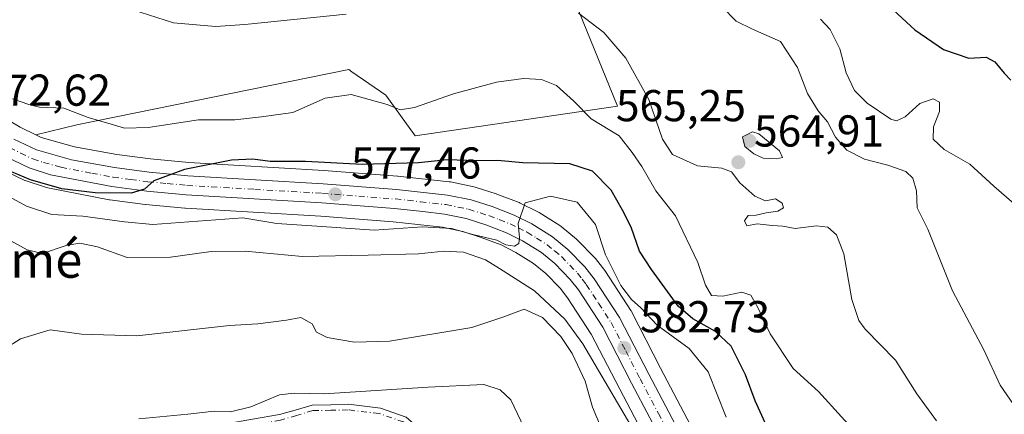
# Model space of a CAD drawing. Units: metres. Extents: x 590393 to 593835, y 4729023 to 4731382.
# Drawn here: x 592207 to 592428, y 4729902 to 4729990 of the extents above; entities that cross this region are included whole.
import ezdxf
from ezdxf.enums import TextEntityAlignment as Align

# ---------------------------------------------------------------- set-up
doc = ezdxf.new("R2010")
doc.units = ezdxf.units.M
doc.header["$MEASUREMENT"] = 0
doc.linetypes.add('DGN Style 4', pattern=[2.638475, 1.318413, -0.659207, 0.001648, -0.659207])
for name, color, linetype, lineweight in [('Camino Cxs', 7, 'Continuous', 0), ('Camino eje', 30, 'DGN Style 4', 13), ('Carretera de calzada única Cxs', 7, 'Continuous', 13), ('Carretera de calzada única eje', 7, 'DGN Style 4', 0), ('Cultivos herbáceos CxS', 92, 'Continuous', 0), ('Cultivos leñosos CxS', 92, 'Continuous', 0), ('Curva de nivel maestra', 30, 'Continuous', 30), ('Curva de nivel normal', 30, 'Continuous', 0), ('Matorral CxS', 135, 'Continuous', 0), ('Núcleo urbano CxS', 7, 'Continuous', 0), ('Punto de cota en terreno', 7, 'Continuous', 0), ('Rótulo de punto de cota en terreno', 7, 'Continuous', 0), ('Texto cartográfico', 7, 'Continuous', 0)]:
    doc.layers.add(name, color=color, linetype=linetype, lineweight=lineweight)
doc.styles.add('Style-Arial', font='txt')

# ---------------------------------------------------------------- blocks, each defined once
blk = doc.blocks.new('*U6')
at = {"layer": 'Matorral CxS', "color": 135, "linetype": 'Continuous', "lineweight": 0}
for points in [[(592202.6941, 4729956.9041, 575.0187), (592208.1641, 4729954.2341, 576.0554), (592208.4541, 4729954.1111, 576.0422), (592208.5639, 4729954.0735, 576.0303), (592213.3339, 4729952.5435, 575.2156), (592213.6787, 4729952.4551, 575.2334), (592227.4139, 4729949.7903, 575.8549), (592227.5717, 4729949.7653, 575.8622), (592235.4618, 4729948.7354, 576.1189), (592235.5691, 4729948.7233, 576.1178), (592244.3891, 4729947.8933, 576.5246), (592244.4927, 4729947.8853, 576.5316), (592274.8459, 4729946.0869, 578.2991), (592291.0909, 4729944.8327, 578.8932), (592302.1043, 4729943.6243, 579.8666), (592306.6765, 4729942.6553, 580.0125), (592310.8285, 4729941.3471, 580.6573), (592315.2513, 4729939.6409, 581.0881), (592318.6015, 4729937.9797, 580.9234), (592322.5451, 4729935.4999, 581.4025), (592325.2865, 4729933.2578, 581.6875), (592328.5079, 4729929.9339, 582.292), (592330.1509, 4729927.8035, 582.6155), (592335.4531, 4729919.6507, 584.9003), (592341.8497, 4729907.2537, 585.197), (592350.0297, 4729891.7117, 585.6481)], [(592359.2253, 4729896.3965, 583.9296), (592351.0109, 4729912.0159, 583.033), (592344.4663, 4729924.7053, 581.0498), (592344.3981, 4729924.8301, 581.0436), (592344.3165, 4729924.9635, 581.041), (592338.6565, 4729933.6835, 580.9024), (592338.5091, 4729933.8907, 580.9276), (592336.4191, 4729936.5807, 581.082), (592336.3483, 4729936.6685, 581.0756), (592336.2015, 4729936.8309, 581.0637), (592332.4015, 4729940.7409, 580.8661), (592332.1649, 4729940.9595, 580.8438), (592328.7213, 4729943.7807, 580.4974), (592328.4193, 4729943.9983, 580.464), (592323.7693, 4729946.9283, 580.0831), (592323.6701, 4729946.9881, 580.078), (592323.4953, 4729947.0815, 580.0696), (592319.5353, 4729949.0315, 579.3205), (592319.2931, 4729949.1379, 579.2721), (592314.3047, 4729951.0685, 578.2853), (592314.1477, 4729951.1227, 578.255), (592309.4277, 4729952.6027, 577.5744), (592309.1507, 4729952.6753, 577.5332), (592303.9007, 4729953.7853, 577.0424), (592303.8011, 4729953.8045, 577.0346), (592303.6069, 4729953.8323, 577.0246), (592292.1069, 4729955.0923, 575.5381), (592292.0131, 4729955.1011, 575.5332), (592275.5549, 4729956.3829, 575.1901), (592245.2297, 4729958.1717, 573.8813), (592236.6663, 4729958.9817, 572.8206), (592229.0831, 4729959.9751, 571.9827), (592219.6529, 4729961.6871, 571.699), (592212.1667, 4729963.7771, 572.0201), (592210.97, 4729964.3577, 571.8966), (592220.1263, 4729966.6342, 570.2149), (592281.1409, 4729979.0085, 567.817), (592281.8254, 4729978.5289, 567.9097), (592289.3865, 4729973.2333, 569.2674), (592295.9831, 4729964.1581, 571.3485), (592341.3323, 4729970.7573, 568.9331), (592331.8647, 4729994.1077, 564.3063)]]:
    blk.add_polyline3d(points, dxfattribs=at)
blk = doc.blocks.new('*U26')
at = {"layer": 'Cultivos herbáceos CxS', "color": 92, "linetype": 'Continuous', "lineweight": 0}
blk.add_polyline3d([(592331.8647, 4729994.1077, 564.3063), (592341.3323, 4729970.7573, 568.9331), (592295.9831, 4729964.1581, 571.3485), (592289.3865, 4729973.2333, 569.2674), (592281.8254, 4729978.5289, 567.9097), (592281.1409, 4729979.0085, 567.817), (592220.1263, 4729966.6342, 570.2149), (592210.97, 4729964.3577, 571.8966), (592207.4723, 4729966.0546, 571.554), (592195.7684, 4729972.9943, 571.4872), (592192.0671, 4729975.5031, 571.2251), (592186.7873, 4729979.7656, 570.6828), (592179.2037, 4729986.7115, 570.1032), (592173.5795, 4729992.6364, 569.7798)], dxfattribs=at)
blk = doc.blocks.new('5PATER')
at = {"layer": 'Cultivos leñosos CxS', "linetype": 'Continuous', "lineweight": 0}
h = blk.add_hatch(color=51, dxfattribs=at)
edge = h.paths.add_edge_path()
edge.add_ellipse((0, 0), major_axis=(-0.11, -0.111), ratio=0.999422, start_angle=0, end_angle=360)

msp = doc.modelspace()

# ---------------------------------------------------------------- linework, layer by layer
at = {"layer": 'Camino Cxs', "color": 7, "linetype": 'Continuous', "lineweight": 0}
for points in [[(592218.5065, 4729882.2507, 596.5983), (592219.1013, 4729885.4199, 596.5824), (592219.7507, 4729888.9043, 596.5985), (592220.8337, 4729890.9667, 596.5906), (592222.2323, 4729893.6229, 596.4048), (592225.4035, 4729894.9615, 596.4614), (592227.9447, 4729896.0363, 596.5824), (592234.1965, 4729897.0149, 596.6269), (592240.2125, 4729897.9591, 596.5616), (592246.9295, 4729898.7221, 596.3153), (592253.5917, 4729899.4729, 596.3544), (592259.5585, 4729900.5211, 596.2003), (592265.5609, 4729901.5793, 596.7077), (592269.0799, 4729902.6049, 596.7945), (592272.8841, 4729903.7165, 596.3178), (592277.0847, 4729903.7997, 596.3236), (592281.0397, 4729903.8815, 596.4474), (592288.1969, 4729903.0507, 597.1179), (592294.0147, 4729901.0157, 597.511), (592296.7507, 4729898.6329, 597.7734), (592299.2443, 4729896.4643, 598.3189)], [(592265.5609, 4729901.5793, 596.7077), (592269.0799, 4729902.6049, 596.7945), (592272.8841, 4729903.7165, 596.3178), (592277.0847, 4729903.7997, 596.3236), (592281.0397, 4729903.8815, 596.4474), (592288.1969, 4729903.0507, 597.1179), (592294.0147, 4729901.0157, 597.511)]]:
    msp.add_polyline3d(points, dxfattribs=at)
at = {"layer": 'Camino eje', "color": 30, "linetype": 'DGN Style 4', "lineweight": 13}
msp.add_polyline3d([(592298.2701, 4729895.6551, 598.7045), (592295.9301, 4729897.6901, 597.7763), (592293.3751, 4729899.9151, 597.5194), (592287.9151, 4729901.8251, 597.3616), (592280.9801, 4729902.6301, 596.9596), (592277.1101, 4729902.5501, 596.8303), (592273.0751, 4729902.4701, 596.7564), (592269.4301, 4729901.4051, 596.9106), (592265.8451, 4729900.3601, 596.8699), (592259.7751, 4729899.2901, 596.4951), (592253.7701, 4729898.2351, 596.6542), (592247.0701, 4729897.4801, 596.6158), (592240.3801, 4729896.7201, 596.7612), (592234.3901, 4729895.7801, 596.7758), (592228.2901, 4729894.8251, 596.6599), (592223.1301, 4729892.6451, 596.5242)], dxfattribs=at)
at = {"layer": 'Carretera de calzada única Cxs', "color": 7, "linetype": 'Continuous', "lineweight": 13}
for points in [[(592206.0501, 4729963.4101, 572.9801), (592211.1001, 4729960.9601, 573.3346), (592218.9801, 4729958.7601, 573.3855), (592228.6201, 4729957.0101, 574.1273), (592236.3301, 4729956.0001, 574.5536), (592245.0001, 4729955.1801, 575.1835), (592275.3501, 4729953.3901, 577.064), (592291.7801, 4729952.1101, 578.2567), (592303.2801, 4729950.8501, 578.7281), (592308.5301, 4729949.7401, 579.0485), (592313.2501, 4729948.2601, 579.6085), (592318.2101, 4729946.3401, 580.0144), (592322.1701, 4729944.3901, 580.2393), (592326.8201, 4729941.4601, 580.629), (592330.2501, 4729938.6501, 580.9306), (592334.0501, 4729934.7401, 581.2202), (592336.1401, 4729932.0501, 581.4898), (592341.8001, 4729923.3301, 582.1265), (592348.3501, 4729910.6301, 583.2404), (592356.5701, 4729895.0001, 584.3909)], [(592206.0501, 4729963.4101, 572.9801), (592211.1001, 4729960.9601, 573.3346), (592218.9801, 4729958.7601, 573.3855), (592228.6201, 4729957.0101, 574.1273), (592236.3301, 4729956.0001, 574.5536), (592245.0001, 4729955.1801, 575.1835), (592275.3501, 4729953.3901, 577.064), (592291.7801, 4729952.1101, 578.2567), (592303.2801, 4729950.8501, 578.7281), (592308.5301, 4729949.7401, 579.0485), (592313.2501, 4729948.2601, 579.6085), (592318.2101, 4729946.3401, 580.0144), (592322.1701, 4729944.3901, 580.2393), (592326.8201, 4729941.4601, 580.629), (592330.2501, 4729938.6501, 580.9306), (592334.0501, 4729934.7401, 581.2202), (592336.1401, 4729932.0501, 581.4898), (592341.8001, 4729923.3301, 582.1265), (592348.3501, 4729910.6301, 583.2404), (592356.5701, 4729895.0001, 584.3909)], [(592352.7101, 4729893.0601, 584.3517), (592344.5101, 4729908.6401, 583.7808), (592338.0501, 4729921.1601, 582.7072), (592332.6001, 4729929.5401, 581.7208), (592330.7801, 4729931.9001, 581.4962), (592327.3201, 4729935.4701, 581.0072), (592324.3001, 4729937.9401, 580.617), (592320.0701, 4729940.6001, 580.5247), (592316.4601, 4729942.3901, 579.9971), (592311.8201, 4729944.1801, 579.9915), (592307.4401, 4729945.5601, 579.9795), (592302.5801, 4729946.5901, 579.6035), (592297.7101, 4729947.1301, 579.0277), (592291.3701, 4729947.8201, 578.4832), (592275.0501, 4729949.0801, 578.1215), (592244.6701, 4729950.8801, 576.3806), (592235.8501, 4729951.7101, 575.5761), (592227.9601, 4729952.7401, 574.9963), (592214.2501, 4729955.4001, 574.7128), (592209.4801, 4729956.9301, 574.4823), (592204.0101, 4729959.6001, 574.2369)], [(592352.7101, 4729893.0601, 584.3517), (592344.5101, 4729908.6401, 583.7808), (592338.0501, 4729921.1601, 582.7072), (592332.6001, 4729929.5401, 581.7208), (592330.7801, 4729931.9001, 581.4962), (592327.3201, 4729935.4701, 581.0072), (592324.3001, 4729937.9401, 580.617), (592320.0701, 4729940.6001, 580.5247), (592316.4601, 4729942.3901, 579.9971), (592311.8201, 4729944.1801, 579.9915), (592307.4401, 4729945.5601, 579.9795), (592302.5801, 4729946.5901, 579.6035), (592297.7101, 4729947.1301, 579.0277), (592291.3701, 4729947.8201, 578.4832), (592275.0501, 4729949.0801, 578.1215), (592244.6701, 4729950.8801, 576.3806), (592235.8501, 4729951.7101, 575.5761), (592227.9601, 4729952.7401, 574.9963), (592214.2501, 4729955.4001, 574.7128), (592209.4801, 4729956.9301, 574.4823), (592204.0101, 4729959.6001, 574.2369)]]:
    msp.add_polyline3d(points, dxfattribs=at)
at = {"layer": 'Carretera de calzada única eje', "color": 7, "linetype": 'DGN Style 4', "lineweight": 0}
msp.add_polyline3d([(592205.0301, 4729961.5101, 573.5406), (592207.5501, 4729960.2701, 573.6939), (592210.3001, 4729958.9401, 573.7716), (592212.6701, 4729958.1801, 573.7367), (592216.6201, 4729957.0801, 573.9701), (592223.4801, 4729955.7501, 574.2597), (592228.2801, 4729954.8601, 574.5589), (592232.2301, 4729954.3501, 574.6934), (592236.1001, 4729953.8401, 574.9343), (592240.4201, 4729953.4401, 575.2189), (592244.8301, 4729953.0201, 575.5217), (592260.0301, 4729952.1301, 576.6681), (592275.2101, 4729951.2301, 577.6178), (592283.3501, 4729950.5901, 577.9373), (592291.5701, 4729949.9701, 578.3654), (592297.1701, 4729949.3401, 578.7325), (592302.9201, 4729948.7201, 578.9793), (592307.9801, 4729947.6501, 579.3228), (592312.5301, 4729946.2301, 579.7726), (592314.8501, 4729945.3301, 579.8942), (592317.3301, 4729944.3501, 579.9446), (592319.1401, 4729943.4701, 580.0406), (592321.1201, 4729942.5001, 580.1662), (592323.2301, 4729941.1701, 580.3942), (592325.5701, 4729939.6901, 580.6026), (592327.2601, 4729938.3001, 580.7177), (592328.7801, 4729937.0601, 580.88), (592330.6901, 4729935.0901, 581.1407), (592332.4101, 4729933.3201, 581.2698), (592333.4601, 4729931.9701, 581.4075), (592334.3701, 4729930.7901, 581.5792), (592337.1001, 4729926.5901, 582.0355), (592339.9201, 4729922.2401, 582.3611), (592343.2101, 4729915.8901, 582.8457), (592346.4201, 4729909.6301, 583.3927), (592350.5301, 4729901.8401, 583.866), (592354.6401, 4729894.0201, 584.3659)], dxfattribs=at)
at = {"layer": 'Cultivos herbáceos CxS', "color": 92, "linetype": 'Continuous', "lineweight": 0}
for points in [[(592331.8647, 4729994.1077, 564.3063), (592341.3323, 4729970.7573, 568.9331), (592295.9831, 4729964.1581, 571.3485), (592289.3865, 4729973.2333, 569.2674), (592281.8254, 4729978.5289, 567.9097), (592281.1409, 4729979.0085, 567.817), (592220.1263, 4729966.6342, 570.2149), (592210.97, 4729964.3577, 571.8966)], [(592173.5795, 4729992.6364, 569.7798), (592179.2037, 4729986.7115, 570.1032), (592186.7873, 4729979.7656, 570.6828), (592192.0671, 4729975.5031, 571.2251), (592195.7684, 4729972.9943, 571.4872), (592207.4723, 4729966.0546, 571.554), (592210.97, 4729964.3577, 571.8966)]]:
    msp.add_polyline3d(points, dxfattribs=at)
at = {"layer": 'Curva de nivel maestra', "color": 30, "linetype": 'Continuous', "lineweight": 30, "flags": 128}
for points, elevation in [([(592402.24, 4729993.2101), (592408.04, 4729987.9101), (592414.42, 4729983.4901), (592420.14, 4729981.6001), (592424.01, 4729981.7601), (592425.93, 4729980.7401), (592428.04, 4729978.1701), (592429.52, 4729976.6501)], 550), ([(592375.93, 4729896.4001), (592372.19, 4729904.6501), (592370.07, 4729910.5301), (592366.81, 4729916.9501), (592363.31, 4729920.2301), (592358.28, 4729923.0401), (592354.94, 4729925.9401), (592349, 4729934.1601), (592346.31, 4729938.2301), (592344.44, 4729943.6701), (592342.48, 4729947.4401), (592339.97, 4729951.9501), (592335.77, 4729956.2201), (592330.71, 4729957.8301), (592320.15, 4729958.0801), (592314.48, 4729958.5701), (592309.82, 4729958.4901), (592303.16, 4729958.7601), (592296.74, 4729958.0801), (592284.14, 4729957.7101), (592271.45, 4729958.3601), (592263.5, 4729958.3901), (592259.61, 4729958.9101), (592254.8, 4729958.6801), (592244.28, 4729956.5801), (592237.44, 4729954.0501), (592235.32, 4729952.1301), (592232.3, 4729951.2501), (592224.24, 4729951.3401), (592216.78, 4729952.2201), (592209.76, 4729954.2501), (592201.18, 4729957.8401)], 575)]:
    msp.add_lwpolyline(points, dxfattribs=dict(at, elevation=elevation))
at = {"layer": 'Curva de nivel normal', "color": 30, "linetype": 'Continuous', "lineweight": 0, "flags": 128}
for points, elevation in [([(592430.82, 4729902.8901), (592427.12, 4729908.2101), (592423.47, 4729916.1101), (592416.49, 4729929.3401), (592410.95, 4729943.1801), (592408.51, 4729947.9901), (592408.41, 4729951.7801), (592407.55, 4729954.6301), (592406, 4729956.1401), (592401.96, 4729957.5701), (592396.76, 4729958.9001), (592392.76, 4729960.8901), (592390.27, 4729963.8101), (592388.43, 4729967.2701), (592386.38, 4729969.7101), (592383.99, 4729973.6701), (592381.71, 4729979.4901), (592377.87, 4729985.3201), (592371.6, 4729988.0501), (592367.93, 4729989.8601), (592364.75, 4729993.1601)], 560), ([(592280.5, 4729991.4701), (592257.83, 4729989.0901), (592251.21, 4729988.6701), (592241.83, 4729989.5201), (592230.63, 4729993.1001)], 565), ([(592412.86, 4729900.2001), (592408.48, 4729906.2001), (592403.69, 4729913.7901), (592396.86, 4729920.7501), (592395.45, 4729922.6801), (592393.92, 4729927.4001), (592392.09, 4729937.6401), (592390.46, 4729941.9201), (592388.53, 4729943.6601), (592385.97, 4729943.9201), (592381.18, 4729943.3401), (592378.45, 4729943.8701), (592376.02, 4729943.9801), (592372.7, 4729944.3901), (592370.37, 4729943.9701), (592369.84, 4729945.0701), (592370.67, 4729946.2301), (592372.48, 4729946.3501), (592374.68, 4729946.8801), (592377.34, 4729947.2501), (592378.57, 4729947.9801), (592378.28, 4729949.0501), (592376.8, 4729949.9801), (592374.56, 4729949.5701), (592372.12, 4729950.5701), (592368.77, 4729953.5901), (592366.9, 4729956.0301), (592364.76, 4729956.8901), (592359.27, 4729957.4001), (592353.67, 4729959.9201), (592351.43, 4729963.3801), (592348.41, 4729972.3201), (592343.22, 4729981.5801), (592338.27, 4729987.3601), (592332.64, 4729991.6601)], 565), ([(592431.44, 4729947.8701), (592425.73, 4729952.8601), (592420.34, 4729957.8101), (592414.58, 4729961.0401), (592412.16, 4729963.3901), (592412.17, 4729966.1601), (592413.52, 4729969.6001), (592413.55, 4729971.7201), (592412.12, 4729972.4101), (592409.12, 4729971.3801), (592405.86, 4729968.4201), (592403.92, 4729967.5301), (592402.61, 4729967.8801), (592397.3, 4729971.4501), (592394.5, 4729974.3001), (592392.64, 4729978.2701), (592391.2, 4729983.6801), (592389.02, 4729987.9701), (592386.87, 4729990.3201)], 555), ([(592396.7, 4729895.3601), (592386.42, 4729906.7601), (592380.77, 4729911.8901), (592375.56, 4729919.6801), (592372.84, 4729925.6301), (592371.24, 4729928.3601), (592369.26, 4729929.0501), (592365, 4729928.1601), (592362.4, 4729928.3401), (592361.07, 4729930.5901), (592359.4, 4729935.6801), (592354.34, 4729946.1501), (592349.92, 4729951.8001), (592346.8, 4729957.2501), (592344.64, 4729960.4201), (592341.72, 4729964.1601), (592335.44, 4729967.9801), (592331.55, 4729971.9301), (592327.67, 4729975.4201), (592324.31, 4729976.7501), (592320.26, 4729977.0001), (592314.24, 4729976.1901), (592304.59, 4729973.5801), (592295.82, 4729970.4701), (592292.64, 4729970.0001), (592289.74, 4729971.2001), (592281.64, 4729973.4201), (592275.83, 4729972.5501), (592268.61, 4729969.4001), (592261.53, 4729968.4201), (592255.59, 4729967.7501), (592247.41, 4729967.6901), (592236.17, 4729966.0101), (592230.84, 4729965.8201), (592227.84, 4729966.7801), (592222.68, 4729968.2401), (592217.27, 4729970.3601), (592211.8, 4729970.5601), (592209.39, 4729971.1401), (592205.7, 4729972.4501)], 570), ([(592371.64, 4729965.0301), (592369.41, 4729963.9301), (592369.93, 4729961.7301), (592371.96, 4729960.0801), (592374, 4729959.1201), (592377, 4729959.0001), (592378.36, 4729959.2601), (592377.65, 4729960.7701), (592373.02, 4729964.6001), (592371.64, 4729965.0301)], 565), ([(592365.7, 4729900.9901), (592361.72, 4729911.1801), (592357.41, 4729916.4201), (592350.29, 4729921.6101), (592346.62, 4729925.5101), (592344.48, 4729927.4201), (592342.1, 4729930.5201), (592338.68, 4729937.4001), (592336.42, 4729944.2001), (592332.31, 4729949.2501), (592326.37, 4729950.6001), (592320.64, 4729949.1001), (592319.07, 4729944.4401), (592319.38, 4729941.2901), (592319.27, 4729939.9801), (592318.24, 4729939.3601), (592316.34, 4729939.6601), (592314.3, 4729940.7501), (592308.96, 4729941.9801), (592304.18, 4729943.3601), (592297.65, 4729943.7001), (592286.84, 4729942.9401), (592275.04, 4729943.8201), (592265.01, 4729944.4501), (592257.4, 4729945.7401), (592237.17, 4729944.2301), (592230.84, 4729944.8501), (592221.51, 4729946.1101), (592214.53, 4729946.4501), (592208.87, 4729948.3201), (592202.65, 4729951.7501)], 580), ([(592347.11, 4729894.4301), (592333.6, 4729917.4601), (592329.52, 4729922.9601), (592322.74, 4729929.3701), (592314.92, 4729934.3701), (592311.78, 4729936.3001), (592306.85, 4729938.0101), (592302.4, 4729938.2801), (592296.74, 4729937.6201), (592285.48, 4729937.3601), (592270.77, 4729937.0801), (592257.91, 4729938.2801), (592250.28, 4729938.1801), (592241.16, 4729936.9301), (592231.41, 4729936.8401), (592224.79, 4729939.2501), (592220.82, 4729940.0401), (592217.72, 4729939.5101), (592212.47, 4729937.7601), (592208.99, 4729938.5201), (592202.27, 4729942.2201)], 585), ([(592338.32, 4729897.2001), (592335.79, 4729903.2601), (592334.08, 4729909.1001), (592331.18, 4729915.3001), (592328.64, 4729919.0901), (592324.58, 4729923.3601), (592320.41, 4729925.2001), (592315.67, 4729923.4501), (592308.69, 4729921.1401), (592290.26, 4729918.0401), (592282.38, 4729917.8201), (592276.27, 4729918.8601), (592273.86, 4729920.1001), (592272.89, 4729921.9501), (592270.39, 4729923.3901), (592267.17, 4729922.7301), (592260.7, 4729921.9201), (592254.4, 4729921.6001), (592233.58, 4729919.2701), (592221.18, 4729919.6201), (592214.18, 4729920.6101), (592207.51, 4729918.5501), (592204.04, 4729916.3201)], 590), ([(592320.44, 4729898.6101), (592317.43, 4729904.8801), (592315.07, 4729907.1601), (592311.37, 4729908.3301), (592298.93, 4729907.7601), (592275.62, 4729906.2001), (592268.87, 4729906.3801), (592265.59, 4729905.9801), (592259.17, 4729903.3401), (592254.6, 4729902.2001), (592250.91, 4729902.3101), (592245.07, 4729901.6501), (592234.04, 4729900.6401)], 595)]:
    msp.add_lwpolyline(points, dxfattribs=dict(at, elevation=elevation))
at = {"layer": 'Matorral CxS', "color": 135, "linetype": 'Continuous', "lineweight": 0}
for points in [[(592331.8647, 4729994.1077, 564.3063), (592341.3323, 4729970.7573, 568.9331), (592295.9831, 4729964.1581, 571.3485), (592289.3865, 4729973.2333, 569.2674), (592281.8254, 4729978.5289, 567.9097), (592281.1409, 4729979.0085, 567.817), (592220.1263, 4729966.6342, 570.2149), (592210.97, 4729964.3577, 571.8966)], [(592210.97, 4729964.3577, 571.8966), (592212.1667, 4729963.7771, 572.0201), (592219.6529, 4729961.6871, 571.699), (592229.0831, 4729959.9751, 571.9827), (592236.6663, 4729958.9817, 572.8206), (592245.2297, 4729958.1717, 573.8813), (592275.5549, 4729956.3829, 575.1901), (592292.0131, 4729955.1011, 575.5332), (592292.1069, 4729955.0923, 575.5381), (592303.6069, 4729953.8323, 577.0246), (592303.8011, 4729953.8045, 577.0346), (592303.9007, 4729953.7853, 577.0424), (592309.1507, 4729952.6753, 577.5332), (592309.4277, 4729952.6027, 577.5744), (592314.1477, 4729951.1227, 578.255), (592314.3047, 4729951.0685, 578.2853), (592319.2931, 4729949.1379, 579.2721), (592319.5353, 4729949.0315, 579.3205), (592323.4953, 4729947.0815, 580.0696), (592323.6701, 4729946.9881, 580.078), (592323.7693, 4729946.9283, 580.0831), (592328.4193, 4729943.9983, 580.464), (592328.7213, 4729943.7807, 580.4974), (592332.1649, 4729940.9595, 580.8438), (592332.4015, 4729940.7409, 580.8661), (592336.2015, 4729936.8309, 581.0637), (592336.3483, 4729936.6685, 581.0756), (592336.4191, 4729936.5807, 581.082), (592338.5091, 4729933.8907, 580.9276), (592338.6565, 4729933.6835, 580.9024), (592344.3165, 4729924.9635, 581.041), (592344.3981, 4729924.8301, 581.0436), (592344.4663, 4729924.7053, 581.0498), (592351.0109, 4729912.0159, 583.033), (592359.2253, 4729896.3965, 583.9296)], [(592350.0297, 4729891.7117, 585.6481), (592341.8497, 4729907.2537, 585.197), (592335.4531, 4729919.6507, 584.9003), (592330.1509, 4729927.8035, 582.6155), (592328.5079, 4729929.9339, 582.292), (592325.2865, 4729933.2578, 581.6875), (592322.5451, 4729935.4999, 581.4025), (592318.6015, 4729937.9797, 580.9234), (592315.2513, 4729939.6409, 581.0881), (592310.8285, 4729941.3471, 580.6573), (592306.6765, 4729942.6553, 580.0125), (592302.1043, 4729943.6243, 579.8666), (592291.0909, 4729944.8327, 578.8932), (592274.8459, 4729946.0869, 578.2991), (592244.4927, 4729947.8853, 576.5316), (592244.3891, 4729947.8933, 576.5246), (592235.5691, 4729948.7233, 576.1178), (592235.4618, 4729948.7354, 576.1189), (592227.5717, 4729949.7653, 575.8622), (592227.4139, 4729949.7903, 575.8549), (592213.6787, 4729952.4551, 575.2334), (592213.3339, 4729952.5435, 575.2156), (592208.5639, 4729954.0735, 576.0303), (592208.4541, 4729954.1111, 576.0422), (592208.1641, 4729954.2341, 576.0554), (592202.6941, 4729956.9041, 575.0187)]]:
    msp.add_polyline3d(points, dxfattribs=at)
at = {"layer": 'Núcleo urbano CxS', "color": 7, "linetype": 'Continuous', "lineweight": 0}
for points in [[(592173.5795, 4729992.6364, 569.7798), (592179.2037, 4729986.7115, 570.1032), (592186.7873, 4729979.7656, 570.6828), (592192.0671, 4729975.5031, 571.2251), (592195.7684, 4729972.9943, 571.4872), (592207.4723, 4729966.0546, 571.554), (592210.97, 4729964.3577, 571.8966)], [(592195.7684, 4729972.9943, 571.4872), (592207.4723, 4729966.0546, 571.554), (592210.97, 4729964.3577, 571.8966), (592212.1667, 4729963.7771, 572.0201), (592219.6529, 4729961.6871, 571.699), (592229.0831, 4729959.9751, 571.9827), (592236.6663, 4729958.9817, 572.8206), (592245.2297, 4729958.1717, 573.8813), (592275.5549, 4729956.3829, 575.1901), (592292.0131, 4729955.1011, 575.5332), (592292.1069, 4729955.0923, 575.5381), (592303.6069, 4729953.8323, 577.0246), (592303.8011, 4729953.8045, 577.0346), (592303.9007, 4729953.7853, 577.0424), (592309.1507, 4729952.6753, 577.5332), (592309.4277, 4729952.6027, 577.5744), (592314.1477, 4729951.1227, 578.255), (592314.3047, 4729951.0685, 578.2853), (592319.2931, 4729949.1379, 579.2721), (592319.5353, 4729949.0315, 579.3205), (592323.4953, 4729947.0815, 580.0696), (592323.6701, 4729946.9881, 580.078), (592323.7693, 4729946.9283, 580.0831), (592328.4193, 4729943.9983, 580.464), (592328.7213, 4729943.7807, 580.4974), (592332.1649, 4729940.9595, 580.8438), (592332.4015, 4729940.7409, 580.8661), (592336.2015, 4729936.8309, 581.0637), (592336.3483, 4729936.6685, 581.0756), (592336.4191, 4729936.5807, 581.082), (592338.5091, 4729933.8907, 580.9276), (592338.6565, 4729933.6835, 580.9024), (592344.3165, 4729924.9635, 581.041), (592344.3981, 4729924.8301, 581.0436), (592344.4663, 4729924.7053, 581.0498), (592351.0109, 4729912.0159, 583.033), (592359.2253, 4729896.3965, 583.9296)], [(592210.97, 4729964.3577, 571.8966), (592212.1667, 4729963.7771, 572.0201), (592219.6529, 4729961.6871, 571.699), (592229.0831, 4729959.9751, 571.9827), (592236.6663, 4729958.9817, 572.8206), (592245.2297, 4729958.1717, 573.8813), (592275.5549, 4729956.3829, 575.1901), (592292.0131, 4729955.1011, 575.5332), (592292.1069, 4729955.0923, 575.5381), (592303.6069, 4729953.8323, 577.0246), (592303.8011, 4729953.8045, 577.0346), (592303.9007, 4729953.7853, 577.0424), (592309.1507, 4729952.6753, 577.5332), (592309.4277, 4729952.6027, 577.5744), (592314.1477, 4729951.1227, 578.255), (592314.3047, 4729951.0685, 578.2853), (592319.2931, 4729949.1379, 579.2721), (592319.5353, 4729949.0315, 579.3205), (592323.4953, 4729947.0815, 580.0696), (592323.6701, 4729946.9881, 580.078), (592323.7693, 4729946.9283, 580.0831), (592328.4193, 4729943.9983, 580.464), (592328.7213, 4729943.7807, 580.4974), (592332.1649, 4729940.9595, 580.8438), (592332.4015, 4729940.7409, 580.8661), (592336.2015, 4729936.8309, 581.0637), (592336.3483, 4729936.6685, 581.0756), (592336.4191, 4729936.5807, 581.082), (592338.5091, 4729933.8907, 580.9276), (592338.6565, 4729933.6835, 580.9024), (592344.3165, 4729924.9635, 581.041), (592344.3981, 4729924.8301, 581.0436), (592344.4663, 4729924.7053, 581.0498), (592351.0109, 4729912.0159, 583.033), (592359.2253, 4729896.3965, 583.9296)], [(592350.0297, 4729891.7117, 585.6481), (592341.8497, 4729907.2537, 585.197), (592335.4531, 4729919.6507, 584.9003), (592330.1509, 4729927.8035, 582.6155), (592328.5079, 4729929.9339, 582.292), (592325.2865, 4729933.2578, 581.6875), (592322.5451, 4729935.4999, 581.4025), (592318.6015, 4729937.9797, 580.9234), (592315.2513, 4729939.6409, 581.0881), (592310.8285, 4729941.3471, 580.6573), (592306.6765, 4729942.6553, 580.0125), (592302.1043, 4729943.6243, 579.8666), (592291.0909, 4729944.8327, 578.8932), (592274.8459, 4729946.0869, 578.2991), (592244.4927, 4729947.8853, 576.5316), (592244.3891, 4729947.8933, 576.5246), (592235.5691, 4729948.7233, 576.1178), (592235.4618, 4729948.7354, 576.1189), (592227.5717, 4729949.7653, 575.8622), (592227.4139, 4729949.7903, 575.8549), (592213.6787, 4729952.4551, 575.2334), (592213.3339, 4729952.5435, 575.2156), (592208.5639, 4729954.0735, 576.0303), (592208.4541, 4729954.1111, 576.0422), (592208.1641, 4729954.2341, 576.0554), (592202.6941, 4729956.9041, 575.0187)], [(592350.0297, 4729891.7117, 585.6481), (592341.8497, 4729907.2537, 585.197), (592335.4531, 4729919.6507, 584.9003), (592330.1509, 4729927.8035, 582.6155), (592328.5079, 4729929.9339, 582.292), (592325.2865, 4729933.2578, 581.6875), (592322.5451, 4729935.4999, 581.4025), (592318.6015, 4729937.9797, 580.9234), (592315.2513, 4729939.6409, 581.0881), (592310.8285, 4729941.3471, 580.6573), (592306.6765, 4729942.6553, 580.0125), (592302.1043, 4729943.6243, 579.8666), (592291.0909, 4729944.8327, 578.8932), (592274.8459, 4729946.0869, 578.2991), (592244.4927, 4729947.8853, 576.5316), (592244.3891, 4729947.8933, 576.5246), (592235.5691, 4729948.7233, 576.1178), (592235.4618, 4729948.7354, 576.1189), (592227.5717, 4729949.7653, 575.8622), (592227.4139, 4729949.7903, 575.8549), (592213.6787, 4729952.4551, 575.2334), (592213.3339, 4729952.5435, 575.2156), (592208.5639, 4729954.0735, 576.0303), (592208.4541, 4729954.1111, 576.0422), (592208.1641, 4729954.2341, 576.0554), (592202.6941, 4729956.9041, 575.0187)]]:
    msp.add_polyline3d(points, dxfattribs=at)

# ---------------------------------------------------------------- block references
at = {"layer": 'Cultivos herbáceos CxS', "color": 92, "linetype": 'Continuous', "lineweight": 0}
msp.add_blockref('*U26', (0, 0), dxfattribs=at)
at = {"layer": 'Matorral CxS', "color": 135, "linetype": 'Continuous', "lineweight": 0}
msp.add_blockref('*U6', (0, 0), dxfattribs=at)
at = {"layer": 'Punto de cota en terreno', "color": 7, "linetype": 'Continuous', "lineweight": 0, "xscale": 10, "yscale": 10, "zscale": 10}
for p in [(592371, 4729963, 565.25), (592368.45, 4729958.2, 564.91), (592278.1, 4729951.01, 577.46), (592342.89, 4729916.51, 582.73)]:
    msp.add_blockref('5PATER', p, dxfattribs=at)

# ---------------------------------------------------------------- texts
at = {"layer": 'Rótulo de punto de cota en terreno', "color": 7, "linetype": 'Continuous', "lineweight": 0, "style": 'Style-Arial'}
for s, p in [('572,62', (592198.6678, 4729970.8878)), ('565,25', (592341.0072, 4729967.4097)), ('564,91', (592371.9778, 4729961.7278)), ('577,46', (592281.6278, 4729954.5378)), ('582,73', (592346.4178, 4729920.0378))]:
    msp.add_text(s, height=7, dxfattribs=at).set_placement(p)
at = {"layer": 'Texto cartográfico', "color": 7, "linetype": 'Continuous', "lineweight": 0, "style": 'Style-Arial'}
msp.add_text('San Bartolomé', height=8, dxfattribs=at).set_placement((592183.4171, 4729936.2902), align=Align.MIDDLE_CENTER)

doc.saveas('drawing.dxf')
